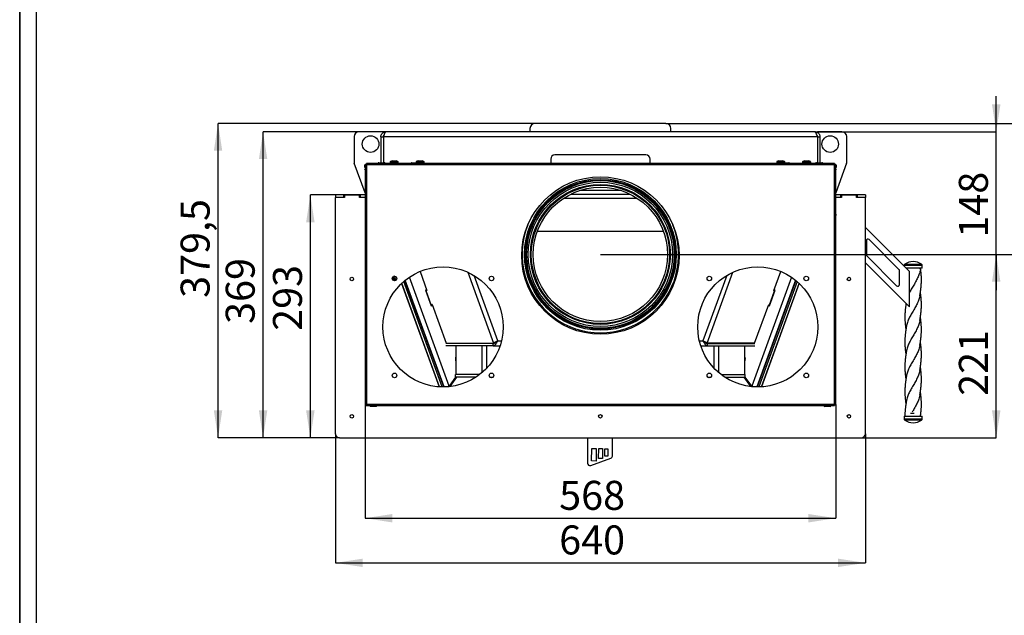
# Model space of a CAD drawing. Units: millimetres. Extents: x 6 to 204, y 5 to 293.
# Drawn here: x 6 to 125, y 77 to 149 of the extents above; entities that cross this region are included whole.
import ezdxf

# ---------------------------------------------------------------- set-up
doc = ezdxf.new("R2010")
doc.units = ezdxf.units.MM
doc.layers.add('FORMAT', color=7, linetype='Continuous')
doc.styles.add('SLDTEXTSTYLE0', font='TXT', dxfattribs={"width": 0.605})
doc.dimstyles.new('SLDDIMSTYLE0', dxfattribs={"dimtxt": 3.5, "dimasz": 3.302, "dimexe": 0, "dimexo": 0.0625, "dimgap": 0.875, "dimtad": 1, "dimdec": 1, "dimlfac": 10, "dimrnd": 1e-09, "dimzin": 12, "dimdsep": 46, "dimtxsty": 'SLDTEXTSTYLE0', "dimsah": 1, "dimcen": 0.09, "dimadec": 0, "dimazin": 3, "dimtfac": 1, "dimtdec": 1, "dimtmove": 0, "dimatfit": 0, "dimfxl": 0, "dimfrac": 2, "dimtolj": 1, "dimtzin": 12, "dimarcsym": 0})
doc.dimstyles.new('SLDDIMSTYLE1', dxfattribs={"dimtxt": 3.5, "dimasz": 3.302, "dimexe": 0, "dimexo": 0.0625, "dimgap": 0.875, "dimtad": 1, "dimdec": 0, "dimlfac": 10, "dimrnd": 1e-09, "dimzin": 12, "dimdsep": 46, "dimtxsty": 'SLDTEXTSTYLE0', "dimsah": 1, "dimcen": 0.09, "dimadec": 0, "dimazin": 3, "dimtfac": 1, "dimtdec": 1, "dimtofl": 0, "dimtmove": 0, "dimatfit": 3, "dimfxl": 0, "dimfrac": 2, "dimtolj": 1, "dimtzin": 12, "dimarcsym": 0})
doc.dimstyles.new('SLDDIMSTYLE5', dxfattribs={"dimtxt": 3.5, "dimasz": 3.302, "dimexe": 0, "dimexo": 0.0625, "dimgap": 0.875, "dimtad": 1, "dimdec": 1, "dimlfac": 10, "dimrnd": 1e-09, "dimzin": 12, "dimdsep": 46, "dimtxsty": 'SLDTEXTSTYLE0', "dimsah": 1, "dimcen": 0.09, "dimadec": 0, "dimazin": 3, "dimtfac": 1, "dimtdec": 1, "dimtofl": 0, "dimtmove": 0, "dimatfit": 3, "dimfxl": 0, "dimfrac": 2, "dimtolj": 1, "dimtzin": 12, "dimarcsym": 0})
doc.dimstyles.new('SLDDIMSTYLE6', dxfattribs={"dimtxt": 3.5, "dimasz": 3.302, "dimexe": 0, "dimexo": 0.0625, "dimgap": 0.875, "dimtad": 1, "dimdec": 0, "dimlfac": 10, "dimrnd": 1e-09, "dimzin": 12, "dimdsep": 46, "dimtxsty": 'SLDTEXTSTYLE0', "dimsah": 1, "dimcen": 0.09, "dimadec": 0, "dimazin": 3, "dimtfac": 1, "dimtdec": 1, "dimtmove": 0, "dimatfit": 0, "dimfxl": 0, "dimfrac": 2, "dimtolj": 1, "dimtzin": 12, "dimarcsym": 0})

# ---------------------------------------------------------------- blocks, each defined once
blk = doc.blocks.new('_D_6')
at = {"layer": 'FORMAT'}
for p, q in [((44.61, 127.6), (41.59, 127.6)), ((41.59, 98.29), (41.59, 127.6)), ((45.11, 98.29), (41.59, 98.29))]:
    blk.add_line(p, q, dxfattribs=at)
for points in [[(41.59, 127.6), (41.08, 124.3), (42.1, 124.3)], [(41.59, 98.29), (42.1, 101.59), (41.08, 101.59)]]:
    blk.add_solid(points, dxfattribs=at)
at = {"layer": 'FORMAT', "insert": (37.08, 111.2), "char_height": 3.5, "attachment_point": 1, "rotation": 90, "style": 'SLDTEXTSTYLE0'}
blk.add_mtext('293', dxfattribs=at)
blk = doc.blocks.new('_D_7')
at = {"layer": 'FORMAT'}
for p, q in [((50.71, 135.23), (35.88, 135.23)), ((35.88, 98.29), (35.88, 135.23)), ((45.11, 98.29), (35.88, 98.29))]:
    blk.add_line(p, q, dxfattribs=at)
for points in [[(35.88, 135.23), (35.38, 131.92), (36.39, 131.92)], [(35.88, 98.29), (36.39, 101.59), (35.38, 101.59)]]:
    blk.add_solid(points, dxfattribs=at)
at = {"layer": 'FORMAT', "insert": (31.37, 112.04), "char_height": 3.5, "attachment_point": 1, "rotation": 90, "style": 'SLDTEXTSTYLE0'}
blk.add_mtext('369', dxfattribs=at)
blk = doc.blocks.new('_D_8')
at = {"layer": 'FORMAT'}
for p, q in [((68.71, 136.24), (30.45, 136.24)), ((30.45, 98.29), (30.45, 136.24)), ((45.11, 98.29), (30.45, 98.29))]:
    blk.add_line(p, q, dxfattribs=at)
for points in [[(30.45, 136.24), (29.94, 132.94), (30.95, 132.94)], [(30.45, 98.29), (30.95, 101.59), (29.94, 101.59)]]:
    blk.add_solid(points, dxfattribs=at)
at = {"layer": 'FORMAT', "insert": (25.93, 115.18), "char_height": 3.5, "attachment_point": 1, "rotation": 90, "style": 'SLDTEXTSTYLE0'}
blk.add_mtext('379,5', dxfattribs=at)
blk = doc.blocks.new('_D_9')
at = {"layer": 'FORMAT'}
for p, q in [((76.61, 120.43), (124.39, 120.43)), ((124.39, 98.29), (124.39, 120.43)), ((108.11, 98.29), (124.39, 98.29))]:
    blk.add_line(p, q, dxfattribs=at)
for points in [[(124.39, 120.43), (123.88, 117.12), (124.9, 117.12)], [(124.39, 98.29), (124.9, 101.59), (123.88, 101.59)]]:
    blk.add_solid(points, dxfattribs=at)
at = {"layer": 'FORMAT', "insert": (119.88, 103.36), "char_height": 3.5, "attachment_point": 1, "rotation": 90, "style": 'SLDTEXTSTYLE0'}
blk.add_mtext('221', dxfattribs=at)
blk = doc.blocks.new('_D_10')
at = {"layer": 'FORMAT'}
for p, q in [((124.39, 135.23), (124.39, 139.53)), ((102.51, 135.23), (124.39, 135.23)), ((124.39, 120.43), (124.39, 135.23)), ((76.61, 120.43), (124.39, 120.43)), ((124.39, 120.43), (124.39, 116.13))]:
    blk.add_line(p, q, dxfattribs=at)
for points in [[(124.39, 135.23), (124.9, 138.53), (123.88, 138.53)], [(124.39, 120.43), (123.88, 117.12), (124.9, 117.12)]]:
    blk.add_solid(points, dxfattribs=at)
at = {"layer": 'FORMAT', "insert": (119.88, 122.45), "char_height": 3.5, "attachment_point": 1, "rotation": 90, "style": 'SLDTEXTSTYLE0'}
blk.add_mtext('148', dxfattribs=at)
blk = doc.blocks.new('_D_11')
at = {"layer": 'FORMAT'}
for p, q in [((137.05, 136.24), (137.05, 140.54)), ((84.51, 136.24), (137.05, 136.24)), ((137.05, 120.43), (137.05, 136.24)), ((76.61, 120.43), (137.05, 120.43)), ((137.05, 120.43), (137.05, 116.13))]:
    blk.add_line(p, q, dxfattribs=at)
for points in [[(137.05, 136.24), (137.56, 139.54), (136.54, 139.54)], [(137.05, 120.43), (136.54, 117.12), (137.56, 117.12)]]:
    blk.add_solid(points, dxfattribs=at)
at = {"layer": 'FORMAT', "insert": (132.54, 122.45), "char_height": 3.5, "attachment_point": 1, "rotation": 90, "style": 'SLDTEXTSTYLE0'}
blk.add_mtext('158', dxfattribs=at)
blk = doc.blocks.new('_D_12')
at = {"layer": 'FORMAT'}
for p, q in [((48.2, 102.33), (48.2, 88.59)), ((105.02, 102.33), (105.02, 88.59)), ((48.2, 88.59), (105.02, 88.59))]:
    blk.add_line(p, q, dxfattribs=at)
for points in [[(48.2, 88.59), (51.5, 88.08), (51.5, 89.1)], [(105.02, 88.59), (101.71, 89.1), (101.71, 88.08)]]:
    blk.add_solid(points, dxfattribs=at)
at = {"layer": 'FORMAT', "insert": (71.63, 93.1), "char_height": 3.5, "attachment_point": 1, "style": 'SLDTEXTSTYLE0'}
blk.add_mtext('568', dxfattribs=at)
blk = doc.blocks.new('_D_13')
at = {"layer": 'FORMAT'}
for p, q in [((44.61, 98.79), (44.61, 83.2)), ((108.61, 98.79), (108.61, 83.2)), ((44.61, 83.2), (108.61, 83.2))]:
    blk.add_line(p, q, dxfattribs=at)
for points in [[(44.61, 83.2), (47.91, 82.7), (47.91, 83.71)], [(108.61, 83.2), (105.3, 83.71), (105.3, 82.7)]]:
    blk.add_solid(points, dxfattribs=at)
at = {"layer": 'FORMAT', "insert": (71.63, 87.72), "char_height": 3.5, "attachment_point": 1, "style": 'SLDTEXTSTYLE0'}
blk.add_mtext('640', dxfattribs=at)

msp = doc.modelspace()

# ---------------------------------------------------------------- linework, layer by layer
at = {"color": 7, "linetype": 'Continuous', "lineweight": 25}
for p, q in [((68.105, 135.638), (68.105, 135.226)), ((84.505, 136.238), (68.705, 136.238)), ((85.105, 135.226), (85.105, 135.638)), ((46.862, 134.638), (46.862, 131.638)), ((50.262, 135.238), (47.462, 135.238)), ((50.105, 134.626), (50.105, 131.496)), ((50.105, 134.626), (50.405, 134.626)), ((50.405, 134.626), (50.405, 131.496)), ((102.795, 134.626), (50.415, 134.626)), ((50.415, 134.626), (50.415, 131.496)), ((102.505, 135.226), (50.705, 135.226)), ((102.795, 134.626), (102.795, 131.496)), ((102.805, 134.626), (103.105, 134.626)), ((102.805, 134.626), (102.805, 131.496)), ((105.748, 135.238), (102.948, 135.238)), ((103.105, 134.626), (103.105, 131.496)), ((106.348, 131.638), (106.348, 134.638)), ((82.105, 132.426), (71.105, 132.426)), ((48.195, 127.87), (46.898, 131.433)), ((48.155, 130.926), (48.155, 131.226)), ((48.155, 131.226), (48.185, 131.226)), ((48.185, 130.926), (48.155, 130.926)), ((48.185, 131.226), (48.185, 130.926)), ((48.217, 131.226), (48.185, 131.226)), ((48.195, 130.926), (48.185, 130.926)), ((48.195, 131.146), (48.195, 102.327)), ((48.355, 131.146), (48.195, 131.146)), ((48.355, 131.236), (48.355, 131.396)), ((104.855, 131.396), (48.355, 131.396)), ((48.355, 131.236), (48.355, 131.146)), ((104.855, 131.236), (48.355, 131.236)), ((48.355, 131.146), (48.355, 102.336)), ((49.77, 131.406), (49.77, 131.396)), ((49.86, 131.496), (50.53, 131.496)), ((50.62, 131.396), (50.62, 131.406)), ((51.215, 131.572), (51.215, 131.396)), ((51.465, 131.706), (51.247, 131.619)), ((51.465, 131.706), (51.54, 131.706)), ((51.54, 131.706), (51.773, 131.706)), ((51.773, 131.706), (51.939, 131.706)), ((51.939, 131.706), (51.945, 131.706)), ((52.164, 131.619), (51.945, 131.706)), ((52.195, 131.396), (52.195, 131.572)), ((53.77, 131.406), (53.77, 131.396)), ((53.86, 131.496), (54.53, 131.496)), ((54.346, 131.572), (54.346, 131.496)), ((54.596, 131.706), (54.377, 131.619)), ((54.596, 131.706), (54.6, 131.706)), ((54.6, 131.706), (54.758, 131.706)), ((54.62, 131.396), (54.62, 131.406)), ((54.758, 131.706), (54.994, 131.706)), ((54.994, 131.706), (55.076, 131.706)), ((55.294, 131.619), (55.076, 131.706)), ((55.326, 131.396), (55.326, 131.572)), ((70.605, 131.926), (70.605, 131.396)), ((82.605, 131.396), (82.605, 131.926)), ((97.885, 131.572), (97.885, 131.396)), ((98.135, 131.706), (97.916, 131.619)), ((98.135, 131.706), (98.149, 131.706)), ((98.149, 131.706), (98.331, 131.706)), ((98.331, 131.706), (98.557, 131.706)), ((98.557, 131.706), (98.615, 131.706)), ((98.59, 131.406), (98.59, 131.396)), ((98.833, 131.619), (98.615, 131.706)), ((98.68, 131.496), (99.35, 131.496)), ((98.865, 131.496), (98.865, 131.572)), ((99.44, 131.396), (99.44, 131.406)), ((101.015, 131.572), (101.015, 131.396)), ((101.265, 131.706), (101.046, 131.619)), ((101.265, 131.706), (101.279, 131.706)), ((101.279, 131.706), (101.461, 131.706)), ((101.461, 131.706), (101.687, 131.706)), ((101.687, 131.706), (101.745, 131.706)), ((101.963, 131.619), (101.745, 131.706)), ((101.995, 131.396), (101.995, 131.572)), ((102.59, 131.406), (102.59, 131.396)), ((102.68, 131.496), (103.35, 131.496)), ((103.44, 131.396), (103.44, 131.406)), ((104.855, 131.396), (104.855, 131.236)), ((104.855, 131.146), (104.855, 131.236)), ((104.855, 102.336), (104.855, 131.146)), ((105.015, 131.146), (104.855, 131.146)), ((105.025, 131.226), (104.994, 131.226)), ((106.312, 131.433), (105.015, 127.87)), ((105.015, 102.327), (105.015, 131.146)), ((105.025, 130.926), (105.015, 130.926)), ((105.025, 130.926), (105.025, 131.226)), ((105.025, 131.226), (105.055, 131.226)), ((105.055, 130.926), (105.025, 130.926)), ((105.055, 131.226), (105.055, 130.926)), ((48.195, 130.715), (48.166, 130.705)), ((48.195, 130.71), (48.166, 130.705)), ((48.195, 130.626), (48.166, 130.705)), ((105.015, 130.715), (105.044, 130.705)), ((105.044, 130.705), (105.015, 130.626)), ((44.605, 127.295), (44.605, 98.788)), ((45.705, 127.295), (44.605, 127.295)), ((44.609, 127.6), (44.609, 127.3)), ((45.609, 127.6), (44.609, 127.6)), ((45.609, 127.3), (44.609, 127.3)), ((45.609, 127.6), (45.609, 127.3)), ((47.609, 127.6), (45.609, 127.6)), ((45.705, 127.3), (45.609, 127.3)), ((45.705, 127.595), (45.705, 127.295)), ((47.505, 127.595), (45.705, 127.595)), ((47.505, 127.295), (47.505, 127.595)), ((47.609, 127.3), (47.505, 127.3)), ((48.195, 127.295), (47.505, 127.295)), ((47.609, 127.6), (47.609, 127.3)), ((48.195, 127.6), (47.609, 127.6)), ((48.195, 127.3), (47.609, 127.3)), ((81.058, 127.192), (72.152, 127.192)), ((79.057, 128.146), (74.154, 128.146)), ((105.602, 127.6), (105.015, 127.6)), ((105.602, 127.3), (105.015, 127.3)), ((105.705, 127.295), (105.015, 127.295)), ((105.602, 127.6), (105.602, 127.3)), ((107.602, 127.6), (105.602, 127.6)), ((105.705, 127.3), (105.602, 127.3)), ((105.705, 127.595), (105.705, 127.295)), ((107.505, 127.595), (105.705, 127.595)), ((107.505, 127.295), (107.505, 127.595)), ((107.602, 127.3), (107.505, 127.3)), ((108.605, 127.295), (107.505, 127.295)), ((107.602, 127.6), (107.602, 127.3)), ((108.602, 127.6), (107.602, 127.6)), ((108.602, 127.3), (107.602, 127.3)), ((108.602, 127.6), (108.602, 127.3)), ((108.605, 98.788), (108.605, 127.295)), ((113.911, 118.352), (108.605, 123.658)), ((69.008, 123.236), (84.202, 123.236)), ((108.711, 122.079), (108.711, 120.382)), ((112.652, 118.621), (109.052, 122.221)), ((108.77, 120.241), (112.37, 116.641)), ((108.605, 119.415), (113.911, 114.11)), ((113.261, 119.078), (113.261, 119.002)), ((115.461, 118.78), (115.461, 119.078)), ((51.761, 117.799), (51.614, 117.762)), ((54.83, 118.374), (55.667, 116.074)), ((97.543, 116.074), (98.38, 118.374)), ((112.711, 116.782), (112.711, 118.479)), ((115.461, 118.78), (113.483, 118.78)), ((113.911, 114.11), (113.911, 118.352)), ((115.221, 118.38), (115.145, 118.38)), ((115.237, 118.659), (115.237, 118.78)), ((51.489, 117.47), (51.484, 117.478)), ((51.664, 117.555), (51.845, 117.614)), ((51.866, 117.538), (51.666, 117.551)), ((51.699, 117.336), (51.889, 117.336)), ((51.854, 117.27), (51.699, 117.332)), ((52.608, 116.929), (57.154, 104.44)), ((57.169, 104.439), (52.62, 116.94)), ((57.493, 104.427), (52.86, 117.157)), ((57.686, 104.427), (53.007, 117.282)), ((57.731, 104.427), (53.042, 117.31)), ((100.168, 117.31), (95.48, 104.427)), ((100.203, 117.282), (95.524, 104.427)), ((100.351, 117.157), (95.717, 104.427)), ((100.591, 116.94), (96.041, 104.439)), ((96.056, 104.44), (100.602, 116.929)), ((55.633, 116.168), (55.497, 116.118)), ((55.497, 116.118), (56.181, 114.239)), ((55.571, 116.039), (55.667, 116.074)), ((56.187, 114.348), (55.571, 116.039)), ((97.024, 114.348), (97.639, 116.039)), ((97.029, 114.239), (97.713, 116.118)), ((97.639, 116.039), (97.543, 116.074)), ((97.713, 116.118), (97.577, 116.168)), ((56.181, 114.239), (56.317, 114.289)), ((56.283, 114.383), (56.187, 114.348)), ((56.283, 114.383), (57.989, 109.696)), ((95.221, 109.696), (96.927, 114.383)), ((96.893, 114.289), (97.029, 114.239)), ((96.927, 114.383), (97.024, 114.348)), ((63.656, 109.686), (57.963, 109.686)), ((63.656, 109.386), (57.963, 109.386)), ((57.989, 109.696), (63.682, 109.696)), ((59.154, 109.386), (59.154, 105.936)), ((61.955, 109.696), (61.948, 109.686)), ((62.034, 109.696), (62.028, 109.686)), ((62.131, 109.686), (62.138, 109.696)), ((62.555, 109.686), (62.555, 109.696)), ((63.656, 109.386), (63.656, 109.686)), ((63.656, 109.386), (64.484, 109.386)), ((63.947, 109.792), (63.682, 109.696)), ((63.682, 109.696), (63.72, 109.729)), ((63.72, 109.729), (63.985, 109.825)), ((63.985, 109.825), (63.947, 109.792)), ((88.726, 109.386), (89.554, 109.386)), ((89.225, 109.825), (89.49, 109.729)), ((89.225, 109.825), (89.263, 109.792)), ((89.528, 109.696), (89.263, 109.792)), ((89.49, 109.729), (89.528, 109.696)), ((95.221, 109.696), (89.528, 109.696)), ((89.554, 109.386), (89.554, 109.686)), ((89.554, 109.686), (95.248, 109.686)), ((89.554, 109.386), (95.248, 109.386)), ((90.655, 109.686), (90.655, 109.696)), ((91.072, 109.696), (91.079, 109.686)), ((91.183, 109.686), (91.176, 109.696)), ((91.262, 109.686), (91.255, 109.696)), ((94.056, 105.936), (94.056, 109.386)), ((59.109, 105.626), (59.109, 105.926)), ((62.021, 105.926), (59.109, 105.926)), ((62.034, 105.936), (59.154, 105.936)), ((59.322, 105.936), (59.315, 105.926)), ((59.485, 105.926), (59.488, 105.936)), ((59.499, 105.926), (59.506, 105.936)), ((91.176, 105.936), (94.056, 105.936)), ((91.189, 105.926), (94.102, 105.926)), ((93.705, 105.936), (93.712, 105.926)), ((93.723, 105.936), (93.726, 105.926)), ((93.895, 105.926), (93.888, 105.936)), ((94.102, 105.626), (94.102, 105.926)), ((59.109, 105.631), (58.334, 104.524)), ((58.486, 104.48), (59.289, 105.626)), ((61.6, 105.626), (59.109, 105.626)), ((63.266, 105.626), (63.644, 105.626)), ((63.605, 105.626), (63.605, 105.596)), ((89.566, 105.626), (89.944, 105.626)), ((89.605, 105.596), (89.605, 105.626)), ((91.61, 105.626), (94.102, 105.626)), ((93.922, 105.626), (94.724, 104.48)), ((94.876, 104.524), (94.102, 105.631)), ((48.275, 102.327), (48.195, 102.327)), ((48.346, 102.256), (48.346, 102.176)), ((48.355, 102.336), (104.855, 102.336)), ((104.864, 102.256), (104.864, 102.176)), ((104.935, 102.327), (105.015, 102.327)), ((48.346, 102.176), (104.864, 102.176)), ((48.77, 102.176), (48.77, 102.166)), ((49.53, 102.076), (48.86, 102.076)), ((49.62, 102.166), (49.62, 102.176)), ((103.59, 102.176), (103.59, 102.166)), ((104.35, 102.076), (103.68, 102.076)), ((104.44, 102.166), (104.44, 102.176)), ((114.056, 101.287), (114.489, 101.287)), ((113.261, 100.887), (113.261, 100.589)), ((113.261, 100.887), (115.006, 100.887)), ((115.006, 100.887), (115.461, 100.887)), ((115.461, 100.589), (115.461, 100.887)), ((45.105, 98.288), (108.105, 98.288)), ((75.068, 98.288), (75.039, 95.253)), ((78.047, 96.098), (78.068, 98.288)), ((75.542, 95.498), (75.556, 96.998)), ((75.556, 96.998), (76.106, 96.993)), ((76.106, 96.993), (76.092, 95.493)), ((76.394, 95.79), (76.406, 96.99)), ((76.406, 96.99), (76.856, 96.986)), ((76.856, 96.986), (76.844, 95.786)), ((77.147, 96.083), (77.155, 96.983)), ((77.155, 96.983), (77.505, 96.98)), ((77.505, 96.98), (77.497, 96.08)), ((75.439, 94.967), (77.847, 95.818)), ((76.092, 95.493), (75.542, 95.498)), ((76.844, 95.786), (76.394, 95.79)), ((77.497, 96.08), (77.147, 96.083))]:
    msp.add_line(p, q, dxfattribs=at)
at = {"color": 8, "linetype": 'Continuous', "lineweight": 25}
for p, q in [((49.77, 131.406), (50.62, 131.406)), ((52.195, 131.572), (51.215, 131.572)), ((51.247, 131.619), (52.164, 131.619)), ((53.77, 131.406), (54.62, 131.406)), ((54.393, 131.572), (54.346, 131.572)), ((54.377, 131.619), (55.294, 131.619)), ((55.326, 131.572), (54.393, 131.572)), ((98.814, 131.572), (97.885, 131.572)), ((97.916, 131.619), (98.833, 131.619)), ((98.59, 131.406), (99.44, 131.406)), ((98.865, 131.572), (98.814, 131.572)), ((101.943, 131.572), (101.015, 131.572)), ((101.046, 131.619), (101.963, 131.619)), ((101.995, 131.572), (101.943, 131.572)), ((102.59, 131.406), (103.44, 131.406)), ((73.053, 127.706), (80.157, 127.706)), ((115.461, 119.078), (113.261, 119.078)), ((113.348, 119.243), (115.373, 119.243)), ((58.334, 104.524), (53.545, 117.683)), ((60.61, 118.274), (63.72, 109.729)), ((64.227, 109.986), (61.353, 117.883)), ((91.858, 117.883), (88.984, 109.986)), ((89.49, 109.729), (92.6, 118.274)), ((99.666, 117.683), (94.876, 104.524)), ((62.299, 109.386), (62.299, 106.151)), ((62.855, 109.386), (62.855, 106.676)), ((63.055, 109.686), (63.055, 109.696)), ((64.227, 109.986), (64.655, 109.986)), ((88.555, 109.986), (88.984, 109.986)), ((90.155, 109.686), (90.155, 109.696)), ((90.355, 106.676), (90.355, 109.386)), ((90.911, 106.151), (90.911, 109.386)), ((59.458, 105.936), (59.462, 105.926)), ((93.749, 105.926), (93.752, 105.936)), ((49.62, 102.166), (48.77, 102.166)), ((104.44, 102.166), (103.59, 102.166)), ((113.261, 100.589), (115.006, 100.589)), ((114.954, 100.423), (113.348, 100.423)), ((115.373, 100.423), (114.954, 100.423)), ((115.006, 100.589), (115.461, 100.589))]:
    msp.add_line(p, q, dxfattribs=at)
at = {"color": 7, "linetype": 'Continuous', "lineweight": 25, "flags": 128}
msp.add_lwpolyline([(105.044, 130.705), (105.04, 130.706), (105.029, 130.707), (105.015, 130.71)], dxfattribs=at)
at = {"color": 8, "linetype": 'Continuous', "lineweight": 25, "flags": 128}
for points in [[(51.489, 117.47), (51.489, 117.47), (51.489, 117.469), (51.488, 117.468), (51.487, 117.467), (51.487, 117.467)], [(51.559, 117.348), (51.56, 117.347), (51.559, 117.346), (51.559, 117.344), (51.558, 117.343), (51.556, 117.341), (51.555, 117.339), (51.554, 117.339)]]:
    msp.add_lwpolyline(points, dxfattribs=at)
at = {"color": 7, "linetype": 'Continuous', "lineweight": 25}
for centre, radius in [((48.862, 133.738), 1), ((104.348, 133.738), 1), ((76.605, 120.296), 9.5), ((76.605, 120.426), 9.155), ((76.605, 120.426), 9.013), ((76.605, 120.426), 8.998), ((76.605, 120.426), 8.906), ((76.605, 120.426), 8.706), ((76.605, 120.426), 8.446), ((76.605, 120.426), 8.346), ((76.605, 120.426), 8.1), ((57.605, 111.676), 7.25), ((95.605, 111.676), 7.25), ((51.755, 117.526), 0.275), ((63.455, 117.526), 0.275), ((89.755, 117.526), 0.275), ((101.455, 117.526), 0.275), ((46.605, 117.45), 0.21), ((106.605, 117.45), 0.21), ((51.755, 105.826), 0.275), ((63.455, 105.826), 0.275), ((89.755, 105.826), 0.275), ((101.455, 105.826), 0.275), ((46.605, 100.888), 0.21), ((76.605, 100.888), 0.21), ((106.605, 100.888), 0.21)]:
    msp.add_circle(centre, radius, dxfattribs=at)
for centre, radius, start, end in [((68.705, 135.638), 0.6, 90, 180), ((84.505, 135.638), 0.6, 0, 90), ((47.462, 134.638), 0.6, 90, 180), ((50.262, 134.638), 0.6, 66.86021, 90), ((102.948, 134.638), 0.6, 90, 113.44328), ((105.748, 134.638), 0.6, 0, 90), ((71.105, 131.926), 0.5, 90, 180), ((82.105, 131.926), 0.5, 0, 90), ((47.462, 131.638), 0.6, 180, 200), ((48.355, 131.146), 0.16, 90, 180), ((48.355, 131.146), 0.08, 90, 180), ((49.86, 131.406), 0.09, 90, 180), ((50.53, 131.406), 0.09, 0, 90), ((51.265, 131.572), 0.05, 111.80141, 180), ((52.145, 131.572), 0.05, 0, 68.19859), ((53.86, 131.406), 0.09, 90, 180), ((54.396, 131.572), 0.05, 111.80141, 180), ((54.53, 131.406), 0.09, 0, 90), ((55.276, 131.572), 0.05, 0, 68.19859), ((97.935, 131.572), 0.05, 111.80141, 180), ((98.68, 131.406), 0.09, 90, 180), ((98.815, 131.572), 0.05, 0, 68.19859), ((99.35, 131.406), 0.09, 0, 90), ((101.065, 131.572), 0.05, 111.80141, 180), ((101.945, 131.572), 0.05, 0, 68.19859), ((102.68, 131.406), 0.09, 90, 180), ((103.35, 131.406), 0.09, 0, 90), ((104.855, 131.146), 0.16, 0, 90), ((104.855, 131.146), 0.08, 0, 90), ((105.748, 131.638), 0.6, 340, 0), ((104.81, 125.188), 0.25, 324.97663, 35.02337), ((104.81, 125.188), 0.24, 328.54383, 31.45617), ((108.911, 122.079), 0.2, 45, 180), ((108.911, 120.382), 0.2, 180, 225), ((113.461, 119.078), 0.2, 124.22887, 180), ((114.361, 117.755), 1.8, 55.77113, 124.22887), ((115.261, 119.078), 0.2, 0, 55.77113), ((50.989, 117.335), 0.71, 353.73269, 34.24637), ((50.989, 117.336), 0.9, 18, 30.98827), ((112.511, 118.479), 0.2, 0, 45), ((51.578, 117.342), 0.0198, 112.91384, 161.86296), ((51.538, 117.335), 0.025, 348.2595, 30), ((50.989, 117.336), 0.9, 0, 12.98827), ((112.511, 116.782), 0.2, 225, 0), ((60.105, 107.838), 1, 162.03463, 197.96537), ((93.105, 107.838), 1, 342.03463, 17.96537), ((48.86, 102.166), 0.09, 180, 270), ((49.53, 102.166), 0.09, 270, 0), ((103.68, 102.166), 0.09, 180, 270), ((104.35, 102.166), 0.09, 270, 0), ((113.461, 100.589), 0.2, 180, 235.77113), ((114.361, 101.912), 1.8, 235.77113, 304.22887), ((115.261, 100.589), 0.2, 304.22887, 0), ((45.105, 98.788), 0.5, 180, 270), ((108.105, 98.788), 0.5, 270, 0), ((75.339, 95.25), 0.3, 179.46849, 289.46849), ((77.747, 96.101), 0.3, 289.46849, 359.46849)]:
    msp.add_arc(centre, radius, start, end, dxfattribs=at)
at = {"color": 8, "linetype": 'Continuous', "lineweight": 25}
for centre, radius, start, end in [((76.605, 120.426), 9.45, 157.92184, 22.07816), ((50.989, 117.335), 0.696, 353.89759, 34.08147), ((51.637, 117.21), 0.299, 119.68191, 120.24246)]:
    msp.add_arc(centre, radius, start, end, dxfattribs=at)
at = {"color": 7, "linetype": 'Continuous', "lineweight": 25}
for points, knots in [([(50.105, 134.626), (50.107, 134.666), (50.112, 134.744), (50.148, 134.857), (50.203, 134.962), (50.278, 135.053), (50.37, 135.128), (50.474, 135.184), (50.587, 135.22), (50.666, 135.224), (50.705, 135.226)], [0, 0, 0, 0, 0.124998, 0.2499988, 0.374999, 0.4999998, 0.624997, 0.7500012, 0.875002, 1, 1, 1, 1]), ([(50.405, 134.626), (50.406, 134.646), (50.408, 134.685), (50.427, 134.742), (50.449, 134.786), (50.468, 134.808), (50.475, 134.816)], [0, 0, 0, 0, 0.2851857, 0.5703779, 0.8555684, 1, 1, 1, 1]), ([(50.705, 135.226), (50.694, 135.224), (50.673, 135.221), (50.64, 135.192), (50.608, 135.147), (50.575, 135.086), (50.542, 135.01), (50.51, 134.922), (50.477, 134.825), (50.446, 134.725), (50.425, 134.658), (50.415, 134.626)], [0, 0, 0, 0, 0.1107653, 0.2247428, 0.3355235, 0.4495143, 0.5602981, 0.674291, 0.7850766, 0.8990705, 1, 1, 1, 1]), ([(102.505, 135.226), (102.545, 135.224), (102.625, 135.219), (102.74, 135.182), (102.846, 135.125), (102.939, 135.047), (103.014, 134.952), (103.067, 134.847), (103.099, 134.737), (103.103, 134.663), (103.105, 134.626)], [0, 0, 0, 0, 0.1273447, 0.2546864, 0.3821426, 0.5096047, 0.6370627, 0.7645285, 0.8822634, 1, 1, 1, 1]), ([(102.795, 134.626), (102.783, 134.666), (102.759, 134.744), (102.723, 134.857), (102.686, 134.962), (102.65, 135.053), (102.614, 135.128), (102.578, 135.184), (102.541, 135.22), (102.517, 135.224), (102.505, 135.226)], [0, 0, 0, 0, 0.1249947, 0.2499959, 0.3749937, 0.4999985, 0.6249953, 0.7500009, 0.8749965, 1, 1, 1, 1]), ([(102.736, 134.814), (102.749, 134.798), (102.776, 134.763), (102.8, 134.697), (102.803, 134.65), (102.805, 134.626)], [0, 0, 0, 0, 0.3054644, 0.6490174, 1, 1, 1, 1]), ([(115.127, 118.248), (115.115, 118.197), (115.084, 118.063), (115.006, 117.844), (114.902, 117.594), (114.781, 117.345), (114.648, 117.097), (114.507, 116.85), (114.36, 116.601), (114.212, 116.35), (114.07, 116.098), (113.968, 115.912), (113.919, 115.811), (113.911, 115.793)], [0, 0, 0, 0, 0.0617189, 0.1643734, 0.2670225, 0.367838, 0.4686651, 0.5695115, 0.6703889, 0.7730955, 0.8757783, 0.9784438, 1, 1, 1, 1]), ([(115.168, 115.433), (115.172, 115.458), (115.181, 115.51), (115.194, 115.588), (115.206, 115.661), (115.216, 115.726), (115.226, 115.785), (115.235, 115.843), (115.243, 115.9), (115.252, 115.958), (115.261, 116.021), (115.271, 116.094), (115.281, 116.173), (115.29, 116.249), (115.3, 116.333), (115.312, 116.438), (115.323, 116.552), (115.333, 116.668), (115.341, 116.772), (115.347, 116.871), (115.352, 116.969), (115.356, 117.065), (115.359, 117.162), (115.361, 117.26), (115.361, 117.356), (115.36, 117.453), (115.359, 117.55), (115.356, 117.647), (115.352, 117.744), (115.347, 117.842), (115.341, 117.93), (115.335, 118.006), (115.331, 118.067), (115.325, 118.133), (115.318, 118.204), (115.311, 118.27), (115.305, 118.326), (115.3, 118.378), (115.293, 118.433), (115.287, 118.487), (115.281, 118.533), (115.277, 118.565), (115.273, 118.592), (115.268, 118.627), (115.261, 118.682), (115.253, 118.737), (115.248, 118.771), (115.247, 118.78)], [0, 0, 0, 0, 0.0227819, 0.0465764, 0.0701929, 0.0901663, 0.1045209, 0.1224646, 0.1420476, 0.1564215, 0.1743405, 0.1977434, 0.2221698, 0.2449511, 0.2658038, 0.2977731, 0.3389257, 0.3679795, 0.4016998, 0.4317294, 0.4563598, 0.4894991, 0.518239, 0.54324, 0.5767181, 0.6044559, 0.6301458, 0.663897, 0.6907114, 0.7174859, 0.7514651, 0.7698128, 0.785704, 0.8057735, 0.8292357, 0.8491072, 0.8651127, 0.8791155, 0.8959652, 0.9138676, 0.9276939, 0.9371268, 0.9426485, 0.9515778, 0.9688237, 0.9921875, 1, 1, 1, 1]), ([(115.207, 118.665), (115.207, 118.668), (115.212, 118.698), (115.218, 118.737), (115.224, 118.772), (115.225, 118.78)], [0, 0, 0, 0, 0.0977199, 0.7859142, 1, 1, 1, 1]), ([(51.489, 117.47), (51.491, 117.467), (51.514, 117.426), (51.538, 117.385), (51.559, 117.348)], [0, 0, 0, 0, 0.0734736, 1, 1, 1, 1]), ([(115.166, 115.436), (115.161, 115.405), (115.145, 115.291), (115.091, 115.095), (115.008, 114.847), (114.904, 114.6), (114.784, 114.351), (114.65, 114.1), (114.506, 113.848), (114.357, 113.596), (114.209, 113.344), (114.066, 113.094), (113.933, 112.845), (113.814, 112.597), (113.711, 112.35), (113.628, 112.101), (113.575, 111.907), (113.56, 111.795), (113.556, 111.768)], [0, 0, 0, 0, 0.0255286, 0.0929855, 0.1604483, 0.2279264, 0.2954241, 0.3641455, 0.4328518, 0.5015458, 0.5702327, 0.6389161, 0.7063728, 0.7738366, 0.8413142, 0.9088111, 0.9775333, 1, 1, 1, 1]), ([(115.168, 112.433), (115.174, 112.467), (115.184, 112.528), (115.197, 112.609), (115.208, 112.672), (115.218, 112.733), (115.227, 112.795), (115.236, 112.855), (115.245, 112.914), (115.255, 112.978), (115.264, 113.044), (115.273, 113.112), (115.282, 113.184), (115.292, 113.261), (115.301, 113.334), (115.308, 113.401), (115.315, 113.47), (115.322, 113.54), (115.328, 113.607), (115.333, 113.663), (115.337, 113.718), (115.341, 113.78), (115.345, 113.842), (115.348, 113.896), (115.351, 113.94), (115.353, 113.984), (115.355, 114.038), (115.357, 114.097), (115.359, 114.154), (115.36, 114.204), (115.361, 114.281), (115.361, 114.382), (115.36, 114.521), (115.356, 114.659), (115.349, 114.802), (115.341, 114.94), (115.33, 115.079), (115.318, 115.206), (115.307, 115.317), (115.296, 115.413), (115.286, 115.49), (115.278, 115.553), (115.271, 115.609), (115.263, 115.667), (115.256, 115.718), (115.248, 115.768), (115.242, 115.81), (115.237, 115.842), (115.236, 115.852)], [0, 0, 0, 0, 0.0301942, 0.0531556, 0.0706929, 0.086228, 0.1069338, 0.1248253, 0.1394932, 0.1588386, 0.1804302, 0.1974904, 0.2186814, 0.2433192, 0.2654181, 0.2825516, 0.3017797, 0.3257315, 0.3447028, 0.3598645, 0.3745226, 0.3930308, 0.413893, 0.4299543, 0.4406288, 0.4524535, 0.4689631, 0.4879981, 0.5044667, 0.5181594, 0.5325142, 0.5710444, 0.607098, 0.6544128, 0.6919168, 0.7325622, 0.7760261, 0.8132724, 0.8439449, 0.8730391, 0.8981674, 0.9113893, 0.9278947, 0.947258, 0.9628608, 0.9726693, 0.9909307, 1, 1, 1, 1]), ([(113.511, 114.51), (113.509, 114.5), (113.505, 114.476), (113.498, 114.43), (113.488, 114.369), (113.478, 114.301), (113.469, 114.237), (113.457, 114.155), (113.445, 114.061), (113.43, 113.944), (113.417, 113.832), (113.401, 113.683), (113.386, 113.506), (113.372, 113.294), (113.363, 113.079), (113.36, 112.874), (113.362, 112.68), (113.368, 112.498), (113.378, 112.316), (113.391, 112.132), (113.408, 111.951), (113.424, 111.807), (113.436, 111.711), (113.443, 111.656), (113.451, 111.598), (113.46, 111.534), (113.469, 111.469), (113.477, 111.412), (113.483, 111.375), (113.485, 111.356), (113.486, 111.352)], [0, 0, 0, 0, 0.0091099, 0.0226621, 0.0443759, 0.0671381, 0.0866708, 0.1049813, 0.1453103, 0.1761986, 0.216423, 0.2516921, 0.3177127, 0.3839435, 0.4533271, 0.5220921, 0.5786669, 0.6372681, 0.6957116, 0.7508473, 0.812361, 0.8676537, 0.8874591, 0.9032968, 0.9203324, 0.9418345, 0.9646821, 0.9820589, 0.9965028, 1, 1, 1, 1]), ([(113.455, 114.565), (113.457, 114.556), (113.461, 114.526), (113.467, 114.48), (113.475, 114.429), (113.481, 114.387), (113.484, 114.363), (113.486, 114.352)], [0, 0, 0, 0, 0.1344068, 0.4153848, 0.6556759, 0.8529084, 1, 1, 1, 1]), ([(113.554, 111.772), (113.548, 111.74), (113.539, 111.684), (113.527, 111.609), (113.517, 111.549), (113.509, 111.499), (113.502, 111.454), (113.495, 111.411), (113.489, 111.371), (113.483, 111.331), (113.476, 111.288), (113.468, 111.232), (113.459, 111.167), (113.449, 111.097), (113.441, 111.028), (113.432, 110.957), (113.419, 110.852), (113.404, 110.71), (113.388, 110.529), (113.376, 110.36), (113.37, 110.233), (113.366, 110.143), (113.363, 110.061), (113.361, 109.956), (113.361, 109.835), (113.362, 109.712), (113.365, 109.603), (113.368, 109.513), (113.371, 109.436), (113.375, 109.364), (113.38, 109.286), (113.386, 109.205), (113.392, 109.127), (113.399, 109.051), (113.407, 108.971), (113.416, 108.884), (113.425, 108.801), (113.435, 108.72), (113.446, 108.631), (113.457, 108.551), (113.466, 108.487), (113.471, 108.452), (113.476, 108.421), (113.481, 108.388), (113.484, 108.364), (113.486, 108.352)], [0, 0, 0, 0, 0.02762963, 0.04933462, 0.06591171, 0.08052855, 0.09361191, 0.10519558, 0.11771251, 0.12921387, 0.14044496, 0.15484887, 0.17855564, 0.1973516, 0.21651735, 0.23869617, 0.25990585, 0.30892981, 0.36299983, 0.41839655, 0.45708031, 0.47479415, 0.49845336, 0.52907111, 0.56637178, 0.60354854, 0.63615752, 0.66298152, 0.68316882, 0.7031734, 0.72599446, 0.75183957, 0.77440387, 0.79390511, 0.81871114, 0.84486676, 0.86983443, 0.89192205, 0.91525646, 0.948434, 0.96198023, 0.97096764, 0.9790627, 0.9892433, 1, 1, 1, 1]), ([(115.166, 112.437), (115.162, 112.408), (115.146, 112.296), (115.093, 112.101), (115.01, 111.85), (114.904, 111.598), (114.782, 111.346), (114.646, 111.094), (114.503, 110.844), (114.357, 110.595), (114.211, 110.347), (114.07, 110.1), (113.936, 109.851), (113.815, 109.6), (113.71, 109.348), (113.626, 109.096), (113.575, 108.903), (113.559, 108.794), (113.556, 108.768)], [0, 0, 0, 0, 0.0236999, 0.091193, 0.159912, 0.2286149, 0.2973066, 0.3659905, 0.4346716, 0.5021244, 0.5695858, 0.6370607, 0.7045553, 0.7732735, 0.8419762, 0.9106672, 0.9793511, 1, 1, 1, 1]), ([(115.168, 109.433), (115.171, 109.451), (115.177, 109.484), (115.184, 109.53), (115.191, 109.569), (115.197, 109.606), (115.204, 109.649), (115.213, 109.706), (115.224, 109.775), (115.236, 109.854), (115.249, 109.936), (115.259, 110.011), (115.268, 110.074), (115.274, 110.122), (115.279, 110.159), (115.284, 110.193), (115.29, 110.244), (115.298, 110.316), (115.308, 110.404), (115.317, 110.491), (115.325, 110.576), (115.336, 110.7), (115.347, 110.864), (115.357, 111.064), (115.361, 111.265), (115.361, 111.442), (115.358, 111.595), (115.353, 111.724), (115.346, 111.851), (115.338, 111.979), (115.327, 112.11), (115.315, 112.237), (115.301, 112.364), (115.29, 112.458), (115.281, 112.528), (115.276, 112.572), (115.269, 112.621), (115.262, 112.676), (115.254, 112.73), (115.247, 112.778), (115.241, 112.817), (115.238, 112.841), (115.236, 112.852)], [0, 0, 0, 0, 0.015916, 0.0293471, 0.040336, 0.049709, 0.0623336, 0.0788153, 0.0993067, 0.1237031, 0.1479045, 0.171584, 0.1895874, 0.2025669, 0.2134679, 0.2227145, 0.2322777, 0.2581791, 0.2859174, 0.3096285, 0.3342719, 0.3604088, 0.4182505, 0.4778508, 0.535489, 0.5946298, 0.6332467, 0.6698437, 0.7076713, 0.7442384, 0.7822862, 0.8226777, 0.8557338, 0.8929147, 0.9057431, 0.9173218, 0.931392, 0.9481729, 0.9655098, 0.9794414, 0.9899785, 1, 1, 1, 1]), ([(63.656, 109.386), (63.68, 109.388), (63.728, 109.393), (63.799, 109.429), (63.87, 109.484), (63.942, 109.559), (64.013, 109.651), (64.084, 109.755), (64.155, 109.868), (64.203, 109.947), (64.227, 109.986)], [0, 0, 0, 0, 0.1249984, 0.2499996, 0.374998, 0.4999986, 0.6249992, 0.7500017, 0.874997, 1, 1, 1, 1]), ([(63.656, 109.686), (63.68, 109.687), (63.728, 109.69), (63.799, 109.707), (63.87, 109.735), (63.942, 109.773), (64.013, 109.818), (64.084, 109.871), (64.155, 109.927), (64.203, 109.967), (64.227, 109.986)], [0, 0, 0, 0, 0.1249998, 0.2500011, 0.3750011, 0.5000004, 0.625003, 0.7500051, 0.8750002, 1, 1, 1, 1]), ([(64.227, 109.986), (64.199, 109.973), (64.144, 109.947), (64.062, 109.908), (63.985, 109.871), (63.914, 109.836), (63.85, 109.803), (63.795, 109.774), (63.75, 109.749), (63.73, 109.735), (63.72, 109.729)], [0, 0, 0, 0, 0.124998, 0.249998, 0.3749955, 0.4999988, 0.6250016, 0.7500025, 0.8749999, 1, 1, 1, 1]), ([(64.227, 109.986), (64.213, 109.978), (64.187, 109.962), (64.147, 109.939), (64.11, 109.916), (64.076, 109.895), (64.046, 109.875), (64.02, 109.856), (63.999, 109.839), (63.99, 109.83), (63.985, 109.825)], [0, 0, 0, 0, 0.1249934, 0.2499901, 0.3749986, 0.4999972, 0.6250102, 0.7500077, 0.8750061, 1, 1, 1, 1]), ([(89.49, 109.729), (89.48, 109.735), (89.46, 109.749), (89.415, 109.774), (89.36, 109.803), (89.296, 109.836), (89.225, 109.871), (89.148, 109.908), (89.067, 109.947), (89.011, 109.973), (88.984, 109.986)], [0, 0, 0, 0, 0.1250031, 0.2499968, 0.3749978, 0.5000064, 0.6249973, 0.7500017, 0.8750019, 1, 1, 1, 1]), ([(88.984, 109.986), (89.007, 109.947), (89.055, 109.868), (89.126, 109.755), (89.197, 109.651), (89.269, 109.559), (89.34, 109.484), (89.411, 109.429), (89.483, 109.393), (89.53, 109.388), (89.554, 109.386)], [0, 0, 0, 0, 0.1250034, 0.2500018, 0.3750047, 0.5000056, 0.6250065, 0.7499997, 0.8750013, 1, 1, 1, 1]), ([(88.984, 109.986), (89.007, 109.967), (89.055, 109.927), (89.126, 109.871), (89.197, 109.818), (89.269, 109.773), (89.34, 109.735), (89.411, 109.707), (89.483, 109.69), (89.53, 109.687), (89.554, 109.686)], [0, 0, 0, 0, 0.1250006, 0.2500027, 0.3750055, 0.5000089, 0.625009, 0.7499973, 0.8749994, 1, 1, 1, 1]), ([(89.225, 109.825), (89.22, 109.83), (89.211, 109.839), (89.19, 109.856), (89.165, 109.875), (89.134, 109.895), (89.1, 109.916), (89.063, 109.939), (89.024, 109.962), (88.997, 109.978), (88.984, 109.986)], [0, 0, 0, 0, 0.1249996, 0.2499986, 0.3749879, 0.5000119, 0.6250112, 0.7499949, 0.8749923, 1, 1, 1, 1]), ([(115.166, 109.436), (115.162, 109.407), (115.146, 109.293), (115.092, 109.096), (115.007, 108.844), (114.902, 108.594), (114.781, 108.345), (114.648, 108.097), (114.507, 107.85), (114.36, 107.601), (114.213, 107.35), (114.069, 107.098), (113.934, 106.846), (113.813, 106.594), (113.708, 106.344), (113.626, 106.095), (113.575, 105.903), (113.56, 105.794), (113.556, 105.768)], [0, 0, 0, 0, 0.0239512, 0.0926519, 0.1613439, 0.2300336, 0.2974975, 0.3649667, 0.43245, 0.4999541, 0.5686834, 0.6373944, 0.7060951, 0.7747888, 0.8434784, 0.9109397, 0.9784105, 1, 1, 1, 1]), ([(115.168, 106.433), (115.173, 106.46), (115.182, 106.515), (115.196, 106.597), (115.208, 106.674), (115.218, 106.738), (115.227, 106.792), (115.235, 106.843), (115.242, 106.894), (115.249, 106.939), (115.255, 106.984), (115.263, 107.038), (115.272, 107.106), (115.281, 107.176), (115.29, 107.244), (115.297, 107.307), (115.305, 107.375), (115.314, 107.455), (115.322, 107.538), (115.329, 107.616), (115.335, 107.688), (115.34, 107.761), (115.345, 107.831), (115.348, 107.893), (115.351, 107.95), (115.354, 108.012), (115.356, 108.078), (115.358, 108.139), (115.36, 108.195), (115.361, 108.274), (115.361, 108.372), (115.36, 108.492), (115.357, 108.609), (115.353, 108.726), (115.346, 108.847), (115.339, 108.961), (115.331, 109.061), (115.324, 109.14), (115.318, 109.205), (115.312, 109.265), (115.306, 109.321), (115.3, 109.379), (115.292, 109.444), (115.285, 109.501), (115.279, 109.545), (115.275, 109.574), (115.271, 109.608), (115.264, 109.655), (115.255, 109.722), (115.245, 109.79), (115.238, 109.835), (115.236, 109.852)], [0, 0, 0, 0, 0.02366767, 0.04852512, 0.07251649, 0.09245371, 0.10478963, 0.11997274, 0.13651871, 0.14948657, 0.15924711, 0.17629097, 0.19731981, 0.2183254, 0.23806968, 0.25634581, 0.27375707, 0.29792728, 0.32617745, 0.34687201, 0.36625735, 0.38896664, 0.41084558, 0.42806797, 0.44283528, 0.46137521, 0.48252127, 0.50054787, 0.51493463, 0.5308906, 0.57021444, 0.60047356, 0.63682799, 0.67207102, 0.7032971, 0.74264586, 0.77234419, 0.79079242, 0.81174419, 0.82959632, 0.84392987, 0.86010906, 0.88038126, 0.9009417, 0.9106177, 0.91857639, 0.92698432, 0.94078232, 0.96023412, 0.98532576, 1, 1, 1, 1]), ([(113.554, 108.772), (113.55, 108.746), (113.541, 108.694), (113.528, 108.615), (113.516, 108.542), (113.504, 108.472), (113.493, 108.401), (113.482, 108.329), (113.472, 108.261), (113.463, 108.198), (113.454, 108.132), (113.444, 108.058), (113.435, 107.985), (113.427, 107.917), (113.419, 107.848), (113.408, 107.746), (113.396, 107.622), (113.384, 107.477), (113.376, 107.351), (113.369, 107.221), (113.364, 107.101), (113.362, 106.972), (113.361, 106.864), (113.361, 106.77), (113.362, 106.695), (113.364, 106.616), (113.367, 106.536), (113.37, 106.459), (113.374, 106.382), (113.379, 106.306), (113.384, 106.236), (113.388, 106.178), (113.393, 106.12), (113.399, 106.054), (113.405, 105.987), (113.411, 105.925), (113.418, 105.868), (113.425, 105.806), (113.433, 105.739), (113.441, 105.676), (113.447, 105.627), (113.453, 105.583), (113.46, 105.534), (113.467, 105.48), (113.475, 105.429), (113.481, 105.387), (113.484, 105.363), (113.486, 105.352)], [0, 0, 0, 0, 0.022383, 0.0457706, 0.0689458, 0.0885254, 0.1071012, 0.1313768, 0.1513741, 0.1665311, 0.1868146, 0.2096067, 0.2310785, 0.2509875, 0.2693128, 0.2912233, 0.3404369, 0.3779859, 0.4187848, 0.4505247, 0.492109, 0.5235798, 0.5641086, 0.5868672, 0.6055887, 0.6297538, 0.6562015, 0.6764595, 0.696908, 0.7235924, 0.7431382, 0.7586599, 0.7743321, 0.7941336, 0.8157481, 0.8335191, 0.8483181, 0.8661461, 0.887972, 0.9071091, 0.9207996, 0.931008, 0.9461188, 0.9636096, 0.9785659, 0.9908436, 1, 1, 1, 1]), ([(115.166, 106.436), (115.161, 106.405), (115.145, 106.291), (115.091, 106.095), (115.008, 105.847), (114.904, 105.6), (114.784, 105.351), (114.65, 105.1), (114.506, 104.848), (114.357, 104.596), (114.209, 104.344), (114.066, 104.094), (113.933, 103.845), (113.814, 103.597), (113.711, 103.35), (113.628, 103.101), (113.575, 102.907), (113.56, 102.795), (113.556, 102.768)], [0, 0, 0, 0, 0.0255407, 0.0929957, 0.1604589, 0.2279363, 0.295432, 0.3641538, 0.4328593, 0.5015526, 0.5702375, 0.6389202, 0.7063761, 0.7738391, 0.841316, 0.9088133, 0.9775336, 1, 1, 1, 1]), ([(115.168, 103.433), (115.174, 103.467), (115.184, 103.528), (115.197, 103.609), (115.208, 103.672), (115.218, 103.733), (115.227, 103.795), (115.236, 103.855), (115.245, 103.914), (115.255, 103.978), (115.264, 104.044), (115.273, 104.112), (115.282, 104.184), (115.292, 104.261), (115.301, 104.334), (115.308, 104.401), (115.315, 104.47), (115.322, 104.54), (115.328, 104.607), (115.333, 104.663), (115.337, 104.718), (115.341, 104.78), (115.345, 104.842), (115.348, 104.896), (115.351, 104.94), (115.353, 104.984), (115.355, 105.038), (115.357, 105.097), (115.359, 105.154), (115.36, 105.204), (115.361, 105.281), (115.361, 105.382), (115.36, 105.521), (115.356, 105.659), (115.349, 105.802), (115.341, 105.94), (115.33, 106.079), (115.318, 106.206), (115.307, 106.317), (115.296, 106.413), (115.286, 106.49), (115.278, 106.553), (115.271, 106.609), (115.263, 106.667), (115.256, 106.718), (115.248, 106.768), (115.242, 106.81), (115.237, 106.842), (115.236, 106.852)], [0, 0, 0, 0, 0.0301943, 0.0531559, 0.0706933, 0.0862285, 0.1069327, 0.124826, 0.1394939, 0.1588378, 0.1804296, 0.1974899, 0.2186809, 0.2433206, 0.2654196, 0.2825532, 0.3017797, 0.3257333, 0.3447047, 0.3598648, 0.374523, 0.3930329, 0.4138936, 0.429955, 0.4406313, 0.452456, 0.4689657, 0.4880008, 0.5044695, 0.5181623, 0.5325172, 0.5710459, 0.6070997, 0.6544165, 0.6919206, 0.7325646, 0.7760288, 0.8132769, 0.8439496, 0.8730439, 0.8981708, 0.9113944, 0.9278982, 0.9472632, 0.9628645, 0.9726747, 0.9909346, 1, 1, 1, 1]), ([(113.554, 105.772), (113.549, 105.744), (113.541, 105.693), (113.529, 105.622), (113.519, 105.564), (113.512, 105.519), (113.505, 105.478), (113.498, 105.43), (113.488, 105.369), (113.478, 105.301), (113.469, 105.237), (113.457, 105.155), (113.445, 105.061), (113.43, 104.944), (113.417, 104.832), (113.401, 104.683), (113.386, 104.506), (113.372, 104.294), (113.363, 104.079), (113.36, 103.874), (113.362, 103.68), (113.368, 103.498), (113.378, 103.316), (113.391, 103.132), (113.408, 102.951), (113.424, 102.807), (113.436, 102.711), (113.443, 102.656), (113.451, 102.598), (113.46, 102.534), (113.469, 102.469), (113.477, 102.412), (113.483, 102.375), (113.485, 102.356), (113.486, 102.352)], [0, 0, 0, 0, 0.0240598, 0.0447915, 0.062465, 0.0757508, 0.0854318, 0.0979384, 0.1179815, 0.1389904, 0.1570186, 0.1739188, 0.2111416, 0.239649, 0.2767769, 0.3093277, 0.3702648, 0.4313943, 0.4954338, 0.5589006, 0.6111178, 0.6652053, 0.7191472, 0.7700362, 0.8268136, 0.8778457, 0.8961257, 0.9107452, 0.9264686, 0.9463146, 0.9674007, 0.9834391, 0.9967705, 1, 1, 1, 1]), ([(58.334, 104.524), (58.303, 104.51), (58.252, 104.485), (58.203, 104.462), (58.184, 104.452)], [0, 0, 0, 0, 0.59440782, 1, 1, 1, 1]), ([(58.334, 104.524), (58.319, 104.515), (58.289, 104.497), (58.251, 104.474), (58.229, 104.461), (58.221, 104.456)], [0, 0, 0, 0, 0.37935106, 0.76973335, 1, 1, 1, 1]), ([(95.029, 104.451), (95.017, 104.457), (94.986, 104.472), (94.935, 104.496), (94.896, 104.515), (94.876, 104.524)], [0, 0, 0, 0, 0.2483788, 0.6220477, 1, 1, 1, 1]), ([(94.99, 104.455), (94.984, 104.459), (94.964, 104.471), (94.926, 104.495), (94.893, 104.514), (94.876, 104.524)], [0, 0, 0, 0, 0.1811589, 0.5669029, 1, 1, 1, 1]), ([(115.166, 103.437), (115.162, 103.408), (115.146, 103.296), (115.093, 103.101), (115.01, 102.85), (114.904, 102.598), (114.782, 102.346), (114.646, 102.094), (114.503, 101.844), (114.37, 101.619), (114.288, 101.478), (114.254, 101.419)], [0, 0, 0, 0, 0.0430891, 0.1658078, 0.290751, 0.4156694, 0.540563, 0.6654446, 0.7903232, 0.9129665, 1, 1, 1, 1]), ([(115.241, 100.887), (115.244, 100.904), (115.25, 100.947), (115.259, 101.011), (115.268, 101.074), (115.274, 101.122), (115.279, 101.159), (115.284, 101.193), (115.29, 101.244), (115.298, 101.316), (115.308, 101.404), (115.317, 101.491), (115.325, 101.576), (115.336, 101.7), (115.347, 101.864), (115.357, 102.064), (115.361, 102.265), (115.361, 102.442), (115.358, 102.595), (115.353, 102.724), (115.346, 102.851), (115.338, 102.979), (115.327, 103.11), (115.315, 103.237), (115.301, 103.364), (115.29, 103.458), (115.281, 103.528), (115.276, 103.572), (115.269, 103.621), (115.262, 103.676), (115.254, 103.73), (115.247, 103.778), (115.241, 103.817), (115.238, 103.841), (115.236, 103.852)], [0, 0, 0, 0, 0.0169213, 0.0442407, 0.0650116, 0.0799882, 0.0925649, 0.1032328, 0.1142661, 0.144147, 0.176151, 0.203505, 0.2319365, 0.262093, 0.328824, 0.3975878, 0.464084, 0.5323177, 0.5768706, 0.6190912, 0.6627355, 0.7049237, 0.7488181, 0.7954203, 0.8335558, 0.876452, 0.8912523, 0.9046109, 0.9208439, 0.9402043, 0.960208, 0.9762793, 0.9884361, 1, 1, 1, 1]), ([(48.355, 102.336), (48.334, 102.335), (48.292, 102.334), (48.239, 102.332), (48.202, 102.329), (48.198, 102.328), (48.195, 102.327)], [0, 0, 0, 0, 0.2499891, 0.4999996, 0.7500109, 1, 1, 1, 1]), ([(48.225, 102.327), (48.228, 102.322), (48.24, 102.301), (48.276, 102.275), (48.317, 102.259), (48.341, 102.258), (48.346, 102.258)], [0, 0, 0, 0, 0.1126768, 0.5016251, 0.890569, 1, 1, 1, 1]), ([(48.346, 102.176), (48.347, 102.179), (48.348, 102.183), (48.351, 102.22), (48.353, 102.273), (48.354, 102.315), (48.355, 102.336)], [0, 0, 0, 0, 0.2499919, 0.5000005, 0.7499903, 1, 1, 1, 1]), ([(105.015, 102.327), (105.013, 102.328), (105.008, 102.329), (104.971, 102.332), (104.918, 102.334), (104.876, 102.335), (104.855, 102.336)], [0, 0, 0, 0, 0.2499872, 0.5000147, 0.7500081, 1, 1, 1, 1]), ([(104.855, 102.336), (104.856, 102.315), (104.857, 102.273), (104.86, 102.22), (104.862, 102.183), (104.864, 102.179), (104.864, 102.176)], [0, 0, 0, 0, 0.2500106, 0.4999986, 0.7500081, 1, 1, 1, 1]), ([(104.864, 102.258), (104.879, 102.26), (104.914, 102.264), (104.958, 102.29), (104.977, 102.316), (104.985, 102.327)], [0, 0, 0, 0, 0.3298712, 0.7189625, 1, 1, 1, 1]), ([(113.554, 102.772), (113.548, 102.74), (113.539, 102.684), (113.527, 102.609), (113.517, 102.549), (113.509, 102.499), (113.502, 102.454), (113.495, 102.411), (113.489, 102.371), (113.483, 102.331), (113.476, 102.288), (113.468, 102.232), (113.459, 102.167), (113.449, 102.097), (113.441, 102.028), (113.432, 101.957), (113.419, 101.852), (113.404, 101.71), (113.388, 101.529), (113.376, 101.36), (113.37, 101.233), (113.366, 101.143), (113.364, 101.061), (113.362, 100.973), (113.361, 100.912), (113.361, 100.887)], [0, 0, 0, 0, 0.0501094, 0.0894769, 0.1195413, 0.1460505, 0.1697756, 0.1907839, 0.2134878, 0.2343437, 0.2547156, 0.2808356, 0.3238305, 0.357919, 0.3926782, 0.432902, 0.4713681, 0.5602785, 0.6583405, 0.7588116, 0.8289689, 0.8610919, 0.9040036, 0.9595292, 1, 1, 1, 1])]:
    msp.add_open_spline(points, degree=3, knots=knots, dxfattribs=at)
at = {"color": 8, "linetype": 'Continuous', "lineweight": 25}
for points, knots in [([(51.481, 117.512), (51.495, 117.489), (51.525, 117.438), (51.554, 117.388), (51.57, 117.36)], [0, 0, 0, 0, 0.4521135, 1, 1, 1, 1]), ([(51.575, 117.323), (51.576, 117.325), (51.578, 117.333), (51.577, 117.346), (51.573, 117.355), (51.57, 117.36)], [0, 0, 0, 0, 0.1934434, 0.5964843, 1, 1, 1, 1])]:
    msp.add_open_spline(points, degree=3, knots=knots, dxfattribs=at)
at = {"layer": 'FORMAT', "color": 218, "linetype": 'Continuous', "lineweight": 35}
msp.add_line((6.5, 5), (6.5, 292.5), dxfattribs=at)
at = {"layer": 'FORMAT', "color": 218, "linetype": 'Continuous'}
msp.add_line((8.5, 290.5), (8.5, 42), dxfattribs=at)

# ---------------------------------------------------------------- dimensions: what is measured, and where the dimension line sits
at = {"layer": 'FORMAT'}
for base, p1, p2, dimstyle, picture, middle in [((137.049, 136.238), (76.605, 120.426), (84.505, 136.238), 'SLDDIMSTYLE6', '_D_11', (137.049, 126.456)), ((124.392, 135.226), (76.605, 120.426), (102.505, 135.226), 'SLDDIMSTYLE0', '_D_10', (124.392, 126.456)), ((30.446, 136.238), (45.105, 98.288), (68.705, 136.238), 'SLDDIMSTYLE5', '_D_8', (30.446, 121.198)), ((35.884, 135.226), (45.105, 98.288), (50.705, 135.226), 'SLDDIMSTYLE1', '_D_7', (35.884, 116.053)), ((41.588, 127.6), (45.105, 98.288), (44.609, 127.6), 'SLDDIMSTYLE1', '_D_6', (41.588, 115.206)), ((124.392, 120.426), (108.105, 98.288), (76.605, 120.426), 'SLDDIMSTYLE1', '_D_9', (124.392, 107.372))]:
    dim = msp.add_linear_dim(base=base, p1=p1, p2=p2, angle=90, dimstyle=dimstyle, dxfattribs=at)
    dim.commit()
    dim.dimension.update_dxf_attribs({"geometry": picture, "text_midpoint": middle, "dimtype": 160})
for base, p1, p2, dimstyle, picture, middle in [((105.015, 88.588), (48.195, 102.327), (105.015, 102.327), 'SLDDIMSTYLE1', '_D_12', (75.644, 88.588)), ((108.605, 83.204), (44.605, 98.788), (108.605, 98.788), 'SLDDIMSTYLE5', '_D_13', (75.644, 83.204))]:
    dim = msp.add_linear_dim(base=base, p1=p1, p2=p2, dimstyle=dimstyle, dxfattribs=at)
    dim.commit()
    dim.dimension.update_dxf_attribs({"geometry": picture, "text_midpoint": middle, "dimtype": 160})

doc.saveas('drawing.dxf')
